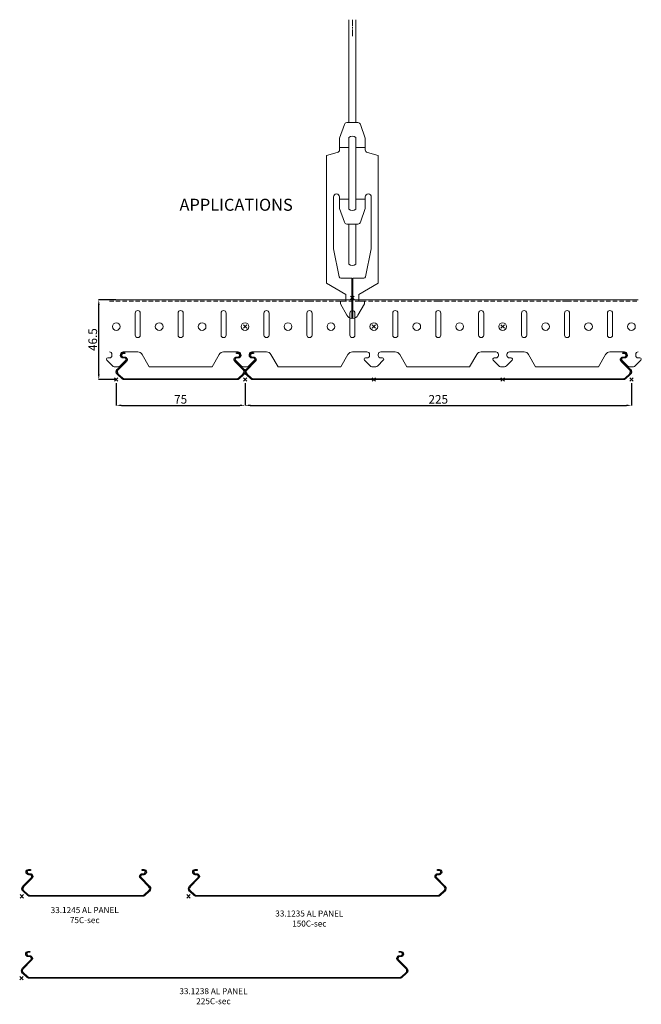
# Model space of a CAD drawing. Extents: x -2091 to 2474, y -1543 to 2461.
# Drawn here: x -55 to 307, y 529 to 1102 of the extents above; entities that cross this region are included whole.
import ezdxf

# ---------------------------------------------------------------- set-up
doc = ezdxf.new("R2010")
doc.units = 0
doc.header["$PDMODE"] = 3
doc.header["$PDSIZE"] = -2
doc.linetypes.add('CENTER2', pattern=[28.575, 19.05, -3.175, 3.175, -3.175])
doc.linetypes.add('DASHED', pattern=[19.05, 12.7, -6.35])
doc.layers.get('0').update_dxf_attribs({"linetype": 'CONTINUOUS', "lineweight": 5})
doc.layers.get('Defpoints').update_dxf_attribs({"linetype": 'CONTINUOUS'})
for name, color, linetype, lineweight in [('CARRIER side', 254, 'CONTINUOUS', 15), ('DIM', 1, 'CONTINUOUS', 20), ('HANGER', 253, 'CONTINUOUS', 18), ('PANEL sec', 21, 'CONTINUOUS', 25), ('TEXT', 1, 'CONTINUOUS', 20)]:
    doc.layers.add(name, color=color, linetype=linetype, lineweight=lineweight)
doc.layers.add('NO SHOW', color=1, linetype='CONTINUOUS', lineweight=20, plot=False)
doc.styles.add('ROMANS', font='romans', dxfattribs={"width": 1.2})
doc.styles.add('T3-20', font='simplex.shx', dxfattribs={"height": 50})
doc.dimstyles.get("Standard").update_dxf_attribs({"dimtxt": 5, "dimasz": 3, "dimexe": 0.18, "dimexo": 2, "dimgap": 1, "dimtad": 1, "dimdec": 0, "dimzin": 0, "dimdsep": 46, "dimtxsty": 'ROMANS', "dimcen": 0.09, "dimazin": 0, "dimtfac": 1, "dimtdec": 0, "dimtofl": 0, "dimtmove": 0, "dimatfit": 3, "dimfxl": 1, "dimtolj": 1, "dimtzin": 0, "dimarcsym": 0})

# ---------------------------------------------------------------- blocks, each defined once
blk = doc.blocks.new('33.1245 AL PANEL  75C-sec')
at = {"layer": 'NO SHOW', "linetype": 'ByBlock', "ltscale": 0.02}
blk.add_point((0, 0), dxfattribs=at)
at = {"layer": 'PANEL sec', "linetype": 'ByBlock', "ltscale": 0.02}
blk.add_lwpolyline([(69.04, 10.53, -0.668179), (70.1, 13.09), (71, 13.09, 1), (71, 15.11), (70, 15.11), (70, 15.6), (71, 15.6, -1), (71, 12.6), (70.1, 12.6, 0.668179), (69.39, 10.88), (74.39, 5.87, -0.429634), (74.31, 2.97), (71.58, 0.51, -0.185339), (70.24, 0), (4.76, 0, -0.185339), (3.42, 0.51), (0.69, 2.97, -0.429634), (0.61, 5.87), (5.61, 10.88, 0.668179), (4.9, 12.6), (4, 12.6, -1), (4, 15.6), (5, 15.6), (5, 15.11), (4, 15.11, 1), (4, 13.09), (4.9, 13.09, -0.668179), (5.96, 10.53), (0.96, 5.53, 0.429634), (1.01, 3.34), (3.74, 0.88, 0.185339), (4.76, 0.49), (70.24, 0.49, 0.185339), (71.26, 0.88), (73.99, 3.34, 0.429634), (74.04, 5.53)], format="xyb", close=True, dxfattribs=at)
blk = doc.blocks.new('33.1235 AL PANEL 150C-sec')
at = {"layer": 'NO SHOW', "linetype": 'ByBlock', "ltscale": 0.02}
blk.add_point((0, 0), dxfattribs=at)
at = {"layer": 'PANEL sec', "linetype": 'ByBlock', "ltscale": 0.02}
blk.add_lwpolyline([(144.39, 10.88), (149.39, 5.87, -0.429634), (149.31, 2.97), (146.58, 0.51, -0.185339), (145.24, 0), (4.76, 0, -0.185339), (3.42, 0.51), (0.69, 2.97, -0.429634), (0.61, 5.87), (5.61, 10.88, 0.668179), (4.9, 12.6), (4, 12.6, -1), (4, 15.6), (5, 15.6), (5, 15.11), (4, 15.11, 1), (4, 13.09), (4.9, 13.09, -0.668179), (5.96, 10.53), (0.96, 5.53, 0.429634), (1.01, 3.34), (3.74, 0.88, 0.185339), (4.76, 0.49), (145.24, 0.49, 0.185339), (146.26, 0.88), (148.99, 3.34, 0.429634), (149.04, 5.53), (144.04, 10.53, -0.668179), (145.1, 13.09), (146, 13.09, 1), (146, 15.11), (145, 15.11), (145, 15.6), (146, 15.6, -1), (146, 12.6), (145.1, 12.6, 0.668179)], format="xyb", close=True, dxfattribs=at)
blk = doc.blocks.new('33.1238 AL PANEL 225C-sec')
at = {"layer": 'NO SHOW', "linetype": 'ByBlock', "ltscale": 0.02}
blk.add_point((0, 0), dxfattribs=at)
at = {"layer": 'PANEL sec', "linetype": 'ByBlock', "ltscale": 0.02}
blk.add_lwpolyline([(221, 12.6), (220.1, 12.6, 0.668179), (219.39, 10.88), (224.39, 5.87, -0.429634), (224.31, 2.97), (221.58, 0.51, -0.185339), (220.24, 0), (4.76, 0, -0.185339), (3.42, 0.51), (0.69, 2.97, -0.429634), (0.61, 5.87), (5.61, 10.88, 0.668179), (4.9, 12.6), (4, 12.6, -1), (4, 15.6), (5, 15.6), (5, 15.11), (4, 15.11, 1), (4, 13.09), (4.9, 13.09, -0.668179), (5.96, 10.53), (0.96, 5.53, 0.429634), (1.01, 3.34), (3.74, 0.88, 0.185339), (4.76, 0.49), (220.24, 0.49, 0.185339), (221.26, 0.88), (223.99, 3.34, 0.429634), (224.04, 5.53), (219.04, 10.53, -0.668179), (220.1, 13.09), (221, 13.09, 1), (221, 15.11), (220, 15.11), (220, 15.6), (221, 15.6, -1)], format="xyb", close=True, dxfattribs=at)
blk = doc.blocks.new('33.2010 AL CARRIER 75C+150C+225C-side')
at = {"layer": 'CARRIER side', "linetype": 'ByBlock', "ltscale": 0.02}
for p, q in [((-37.5, 46.5), (37.5, 46.5)), ((-15.1, 14.63), (-19.22, 7.5)), ((-4, 16.13), (-12.5, 16.13)), ((-4, 12.59), (-4.95, 12.59)), ((-2.5, 14.63), (-2.5, 14.09)), ((2.5, 14.63), (2.5, 14.09)), ((4, 16.13), (12.5, 16.13)), ((4, 12.59), (4.95, 12.59)), ((15.1, 14.63), (19.22, 7.5)), ((-19.22, 7.5), (-37.5, 7.5)), ((-5.52, 11.22), (-2.23, 7.94)), ((-1.17, 7.5), (1.17, 7.5)), ((5.52, 11.22), (2.23, 7.94)), ((19.22, 7.5), (37.5, 7.5))]:
    blk.add_line(p, q, dxfattribs=at)
at = {"layer": 'CARRIER side', "linetype": 'DASHED', "ltscale": 0.2}
blk.add_line((-37.5, 45.55), (37.5, 45.55), dxfattribs=at)
at = {"layer": 'CARRIER side', "linetype": 'ByBlock', "ltscale": 0.02}
for points in [[(-37.5, 40.16, -0.409737), (-36, 38.69), (-36, 25.88, -0.409737), (-37.5, 24.41, -0.409737)], [(37.5, 24.41, -0.409737), (36, 25.88), (36, 38.69, -0.409737), (37.5, 40.16, -0.409737)]]:
    blk.add_lwpolyline(points, format="xyb", dxfattribs=at)
for points in [[(-11, 25.88, -0.984808), (-14, 25.88), (-14, 38.69, -0.984808), (-11, 38.69)], [(14, 25.88, -0.984808), (11, 25.88), (11, 38.69, -0.984808), (14, 38.69)]]:
    blk.add_lwpolyline(points, format="xyb", close=True, dxfattribs=at)
for centre, radius, start, end in [((-12.5, 13.13), 3, 90, 150), ((-4.95, 11.79), 0.8, 90, 225), ((-4, 14.63), 1.5, 0, 90), ((-4, 14.09), 1.5, 270, 0), ((4, 14.63), 1.5, 90, 180), ((4, 14.09), 1.5, 180, 270), ((4.95, 11.79), 0.8, 315, 90), ((12.5, 13.13), 3, 30, 90), ((-1.17, 9), 1.5, 225, 270), ((1.17, 9), 1.5, 270, 315)]:
    blk.add_arc(centre, radius, start, end, dxfattribs=at)
for centre in [(-25, 30.86), (0, 30.86), (25, 30.86)]:
    blk.add_ellipse(centre, major_axis=(-2.25, 0), ratio=0.984808, dxfattribs=at)
at = {"layer": 'NO SHOW', "color": 4, "linetype": 'ByBlock', "ltscale": 0.02}
blk.add_point((0, 30.86), dxfattribs=at)
at = {"layer": 'NO SHOW', "linetype": 'ByBlock', "ltscale": 0.02}
blk.add_point((0, 0), dxfattribs=at)
blk = doc.blocks.new('*D17')
at = {"layer": 'Defpoints', "color": 0, "linetype": 'ByBlock', "ltscale": 0.02, "transparency": 16777216}
for p in [(1.09, 892.29), (76.09, 892.29), (76.09, 877.29)]:
    blk.add_point(p, dxfattribs=at)
at = {"layer": 'DIM', "color": 0, "linetype": 'ByBlock', "lineweight": -2, "ltscale": 0.02, "transparency": 16777216}
for p, q in [((1.09, 890.29), (1.09, 877.11)), ((76.09, 890.29), (76.09, 877.11)), ((4.09, 877.29), (73.09, 877.29))]:
    blk.add_line(p, q, dxfattribs=at)
at = {"layer": 'DIM', "color": 0, "linetype": 'ByBlock', "ltscale": 0.02, "transparency": 16777216}
for points in [[(4.09, 877.79), (4.09, 876.79), (1.09, 877.29)], [(73.09, 877.79), (73.09, 876.79), (76.09, 877.29)]]:
    blk.add_solid(points, dxfattribs=at)
at = {"layer": 'DIM', "color": 0, "linetype": 'ByBlock', "ltscale": 0.02, "transparency": 16777216, "insert": (38.59, 880.79), "char_height": 5, "attachment_point": 5, "style": 'ROMANS'}
blk.add_mtext('\\A1;75', dxfattribs=at)
blk = doc.blocks.new('*D18')
at = {"layer": 'Defpoints', "color": 0, "linetype": 'ByBlock', "ltscale": 0.02, "transparency": 16777216}
for p in [(76.09, 892.29), (301.09, 892.29), (301.09, 877.29)]:
    blk.add_point(p, dxfattribs=at)
at = {"layer": 'DIM', "color": 0, "linetype": 'ByBlock', "lineweight": -2, "ltscale": 0.02, "transparency": 16777216}
for p, q in [((76.09, 890.29), (76.09, 877.11)), ((301.09, 890.29), (301.09, 877.11)), ((79.09, 877.29), (298.09, 877.29))]:
    blk.add_line(p, q, dxfattribs=at)
at = {"layer": 'DIM', "color": 0, "linetype": 'ByBlock', "ltscale": 0.02, "transparency": 16777216}
for points in [[(79.09, 877.79), (79.09, 876.79), (76.09, 877.29)], [(298.09, 877.79), (298.09, 876.79), (301.09, 877.29)]]:
    blk.add_solid(points, dxfattribs=at)
at = {"layer": 'DIM', "color": 0, "linetype": 'ByBlock', "ltscale": 0.02, "transparency": 16777216, "insert": (188.59, 880.79), "char_height": 5, "attachment_point": 5, "style": 'ROMANS'}
blk.add_mtext('\\A1;225', dxfattribs=at)
blk = doc.blocks.new('*D19')
at = {"layer": 'Defpoints', "color": 0, "linetype": 'ByBlock', "ltscale": 0.02, "transparency": 16777216}
for p in [(-9.09, 938.79), (5.84, 938.79), (5.84, 892.29)]:
    blk.add_point(p, dxfattribs=at)
at = {"layer": 'DIM', "color": 0, "linetype": 'ByBlock', "lineweight": -2, "ltscale": 0.02, "transparency": 16777216}
for p, q in [((0.84, 938.79), (-9.27, 938.79)), ((-9.09, 895.29), (-9.09, 935.79)), ((0.84, 892.29), (-9.27, 892.29))]:
    blk.add_line(p, q, dxfattribs=at)
at = {"layer": 'DIM', "color": 0, "linetype": 'ByBlock', "ltscale": 0.02, "transparency": 16777216}
for points in [[(-9.59, 935.79), (-8.59, 935.79), (-9.09, 938.79)], [(-9.59, 895.29), (-8.59, 895.29), (-9.09, 892.29)]]:
    blk.add_solid(points, dxfattribs=at)
at = {"layer": 'DIM', "color": 0, "linetype": 'ByBlock', "ltscale": 0.02, "transparency": 16777216, "insert": (-12.59, 915.54), "char_height": 5, "attachment_point": 5, "rotation": 90, "style": 'ROMANS'}
blk.add_mtext('\\A1;46.5', dxfattribs=at)
blk = doc.blocks.new('33.4795 SUSPENSION ADJ. SPRING-front')
at = {"layer": 'HANGER', "linetype": 'Continuous'}
for p, q in [((-2, 102), (-2, 161.93)), ((2, 102), (2, 161.93)), ((-4.68, 101), (-7.5, 93)), ((3.27, 102), (-3.27, 102)), ((4.68, 101), (7.5, 93)), ((-7.5, 86.25), (-7.5, 93)), ((-2, 93.43), (-2, 51.57)), ((2, 93.43), (2, 51.57)), ((7.5, 86.25), (7.5, 93)), ((-8.8, 84.56), (-15, 82.9)), ((-15, 82.9), (-15, 8.5)), ((15, 82.9), (8.8, 84.56)), ((15, 82.9), (15, 8.5)), ((-11, 58.75), (-11, 28.5)), ((-7.5, 58.75), (-7.5, 52)), ((7.5, 58.75), (7.5, 52)), ((11, 58.75), (11, 28.5)), ((-4.68, 44), (-7.5, 52)), ((4.68, 44), (7.5, 52)), ((3.27, 43), (-3.27, 43)), ((-2, 43), (-2, 19.58)), ((2, 43), (2, 19.58)), ((-11, 28.5), (-7.67, 12.3)), ((11, 28.5), (7.67, 12.3)), ((-0.3, 11.5), (-6.69, 11.5)), ((-0.3, -11.97), (-0.3, 11.5)), ((0.3, -11.97), (0.3, 11.5)), ((0.3, 11.5), (6.69, 11.5)), ((-15, 8.5), (-3.75, 2)), ((3.75, 2), (15, 8.5)), ((-3.75, 2), (-3.75, -2)), ((3.75, 2), (3.75, -2)), ((-7, -2), (-3.75, -2)), ((-7, -3.5), (-7, -2)), ((-7, -3.5), (-3.25, -10)), ((7, -3.5), (3.25, -10)), ((7, -2), (3.75, -2)), ((7, -3.5), (7, -2))]:
    blk.add_line(p, q, dxfattribs=at)
at = {"layer": 'HANGER', "color": 9, "linetype": 'Continuous'}
for p, q in [((-2, 87.5), (-7.5, 87.5)), ((7.5, 87.5), (2, 87.5)), ((-2, 57.5), (-7.5, 57.5)), ((7.5, 57.5), (2, 57.5))]:
    blk.add_line(p, q, dxfattribs=at)
at = {"layer": 'HANGER', "linetype": 'Continuous'}
for centre, radius, start, end in [((-3.27, 100.5), 1.5, 90, 160.6), ((3.27, 100.5), 1.5, 19.4, 90), ((0, 90.83), 3.28, 52.48314, 127.51686), ((-9.25, 86.25), 1.75, 285, 0), ((9.25, 86.25), 1.75, 180, 255), ((-9.25, 58.75), 1.75, 360, 180), ((9.25, 58.75), 1.75, 0, 180), ((0, 54.17), 3.28, 232.48314, 307.51686), ((-3.27, 44.5), 1.5, 199.4, 270), ((3.27, 44.5), 1.5, 270, 340.6), ((0, 22.18), 3.28, 232.48314, 307.51686), ((-6.69, 12.5), 1, 191.6, 270), ((6.69, 12.5), 1, 270, 348.4), ((0.22, -8), 4, 210, 262.58819), ((-0.22, -8), 4, 277.41181, 330)]:
    blk.add_arc(centre, radius, start, end, dxfattribs=at)
at = {"layer": 'NO SHOW', "linetype": 'CENTER2', "ltscale": 0.2}
blk.add_line((0, 161.93), (0, 151.93), dxfattribs=at)
at = {"layer": 'NO SHOW', "linetype": 'ByBlock', "ltscale": 0.02}
blk.add_point((0, 0), dxfattribs=at)

msp = doc.modelspace()

# ---------------------------------------------------------------- linework, layer by layer
at = {"layer": 'CARRIER side', "linetype": 'ByBlock', "ltscale": 0.02}
for p, q in [((-2.91, 938.79), (38.59, 938.79)), ((263.59, 938.79), (305.09, 938.79)), ((-1.41, 906.92), (-1.41, 906.38)), ((3.59, 906.92), (3.59, 906.38)), ((5.09, 908.42), (13.59, 908.42)), ((16.19, 906.92), (20.31, 899.79)), ((285.99, 906.92), (281.87, 899.79)), ((297.09, 908.42), (288.59, 908.42)), ((298.59, 906.92), (298.59, 906.38)), ((303.59, 906.92), (303.59, 906.38)), ((-4.43, 903.51), (-1.14, 900.23)), ((-2.91, 904.88), (-3.86, 904.88)), ((6.6, 903.51), (3.32, 900.23)), ((5.09, 904.88), (6.04, 904.88)), ((295.57, 903.51), (298.86, 900.23)), ((297.09, 904.88), (296.14, 904.88)), ((306.6, 903.51), (303.32, 900.23)), ((305.09, 904.88), (306.04, 904.88)), ((-0.08, 899.79), (2.26, 899.79)), ((20.31, 899.79), (38.59, 899.79)), ((281.87, 899.79), (263.59, 899.79)), ((299.92, 899.79), (302.26, 899.79))]:
    msp.add_line(p, q, dxfattribs=at)
at = {"layer": 'CARRIER side', "linetype": 'DASHED', "ltscale": 0.2}
for p, q in [((-2.91, 937.84), (38.59, 937.84)), ((263.59, 937.84), (305.09, 937.84))]:
    msp.add_line(p, q, dxfattribs=at)
at = {"layer": 'CARRIER side', "linetype": 'ByBlock', "ltscale": 0.02}
for points in [[(15.09, 918.17, -0.984808), (12.09, 918.17), (12.09, 930.97, -0.984808), (15.09, 930.97)], [(290.09, 918.17, -0.984808), (287.09, 918.17), (287.09, 930.97, -0.984808), (290.09, 930.97)]]:
    msp.add_lwpolyline(points, format="xyb", close=True, dxfattribs=at)
for points in [[(38.59, 916.7, -0.409737), (37.09, 918.17), (37.09, 930.97, -0.409737), (38.59, 932.45, -0.409737)], [(263.59, 932.45, -0.409737), (265.09, 930.97), (265.09, 918.17, -0.409737), (263.59, 916.7, -0.409737)]]:
    msp.add_lwpolyline(points, format="xyb", dxfattribs=at)
for centre, radius, start, end in [((-2.91, 906.92), 1.5, 0, 90), ((-2.91, 906.38), 1.5, 270, 0), ((5.09, 906.92), 1.5, 90, 180), ((5.09, 906.38), 1.5, 180, 270), ((13.59, 905.42), 3, 30, 90), ((288.59, 905.42), 3, 90, 150), ((297.09, 906.92), 1.5, 0, 90), ((297.09, 906.38), 1.5, 270, 0), ((305.09, 906.92), 1.5, 90, 180), ((305.09, 906.38), 1.5, 180, 270), ((-3.86, 904.08), 0.8, 90, 225), ((-0.08, 901.29), 1.5, 225, 270), ((2.26, 901.29), 1.5, 270, 315), ((6.04, 904.08), 0.8, 315, 90), ((296.14, 904.08), 0.8, 90, 225), ((299.92, 901.29), 1.5, 225, 270), ((302.26, 901.29), 1.5, 270, 315), ((306.04, 904.08), 0.8, 315, 90)]:
    msp.add_arc(centre, radius, start, end, dxfattribs=at)
for centre in [(1.09, 923.15), (26.09, 923.15), (276.09, 923.15), (301.09, 923.15)]:
    msp.add_ellipse(centre, major_axis=(-2.25, 0), ratio=0.984808, dxfattribs=at)
at = {"layer": 'NO SHOW', "linetype": 'ByBlock', "ltscale": 0.02}
for p in [(1.09, 892.29), (301.09, 892.29)]:
    msp.add_point(p, dxfattribs=at)

# ---------------------------------------------------------------- block references
at = {"linetype": 'ByBlock', "ltscale": 0.02}
for name, p in [('33.2010 AL CARRIER 75C+150C+225C-side', (76.09, 892.29)), ('33.2010 AL CARRIER 75C+150C+225C-side', (151.09, 892.29)), ('33.2010 AL CARRIER 75C+150C+225C-side', (226.09, 892.29)), ('33.1238 AL PANEL 225C-sec', (76.09, 892.29))]:
    msp.add_blockref(name, p, dxfattribs=at)
at = {"linetype": 'ByBlock'}
for name, p in [('33.1245 AL PANEL  75C-sec', (1.09, 892.29)), ('33.1245 AL PANEL  75C-sec', (-53.89, 591.5)), ('33.1235 AL PANEL 150C-sec', (43.11, 591.5)), ('33.1238 AL PANEL 225C-sec', (-54.14, 543.8))]:
    msp.add_blockref(name, p, dxfattribs=at)
at = {"layer": 'DIM', "linetype": 'ByBlock', "ltscale": 0.02}
msp.add_blockref('33.4795 SUSPENSION ADJ. SPRING-front', (138.59, 939.84), dxfattribs=at)

# ---------------------------------------------------------------- texts
at = {"color": 152, "lineweight": 18, "insert": (70.9, 993.14), "char_height": 7, "width": 83.4614, "attachment_point": 5, "style": 'ROMANS'}
msp.add_mtext('APPLICATIONS', dxfattribs=at)
at = {"layer": 'TEXT', "color": 6, "char_height": 3.5, "attachment_point": 2, "style": 'T3-20'}
for s, insert, width in [('33.1245 AL PANEL\\P 75C-sec', (-17.26, 585.24), 73.6761), ('33.1235 AL PANEL\\P150C-sec', (113.51, 583.24), 57.673), ('33.1238 AL PANEL\\P225C-sec', (57.67, 538.04), 59.6839)]:
    msp.add_mtext(s, dxfattribs=dict(at, insert=insert, width=width))

# ---------------------------------------------------------------- dimensions: what is measured, and where the dimension line sits
at = {"layer": 'DIM', "linetype": 'ByBlock', "ltscale": 0.02}
dim = msp.add_linear_dim(base=(-9.09, 938.79), p1=(5.84, 892.29), p2=(5.84, 938.79), angle=90, dimstyle='Standard', override={"dimexo": 5, "dimdec": 1}, dxfattribs=at)
dim.commit()
dim.dimension.update_dxf_attribs({"geometry": '*D19', "text_midpoint": (-12.59, 915.54)})
for base, p1, p2, picture, middle in [((76.09, 877.29), (1.09, 892.29), (76.09, 892.29), '*D17', (38.59, 880.79)), ((301.09, 877.29), (76.09, 892.29), (301.09, 892.29), '*D18', (188.59, 880.79))]:
    dim = msp.add_linear_dim(base=base, p1=p1, p2=p2, dimstyle='Standard', override={"dimtmove": 1}, dxfattribs=at)
    dim.commit()
    dim.dimension.update_dxf_attribs({"geometry": picture, "text_midpoint": middle})

doc.saveas('drawing.dxf')
